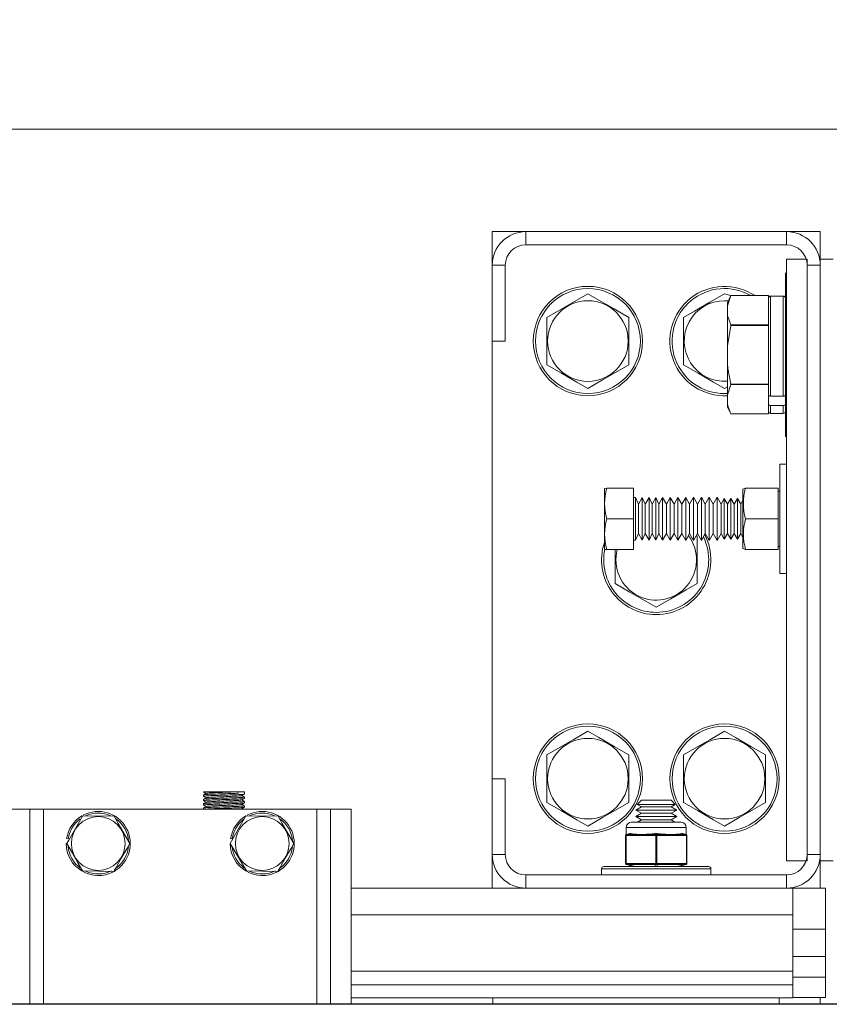
# Model space of a CAD drawing. Extents: x -239 to 414, y -91 to 242.
# Drawn here: x 37 to 45, y 47 to 56 of the extents above; entities that cross this region are included whole.
import ezdxf

# ---------------------------------------------------------------- set-up
doc = ezdxf.new("R2010")
doc.units = 0
doc.header["$LTSCALE"] = 10
doc.header["$MEASUREMENT"] = 0
doc.header["$PDMODE"] = 98
doc.layers.get('DEFPOINTS').update_dxf_attribs({"linetype": 'CONTINUOUS'})
for name, color, linetype in [('CAB', 7, 'CONTINUOUS'), ('DIM', 1, 'CONTINUOUS'), ('RAIL_WD', 10, 'CONTINUOUS')]:
    doc.layers.add(name, color=color, linetype=linetype)
doc.styles.get("Standard").update_dxf_attribs({"font": 'SIMPLEX.shx', "width": 0.85})
doc.dimstyles.get("Standard").update_dxf_attribs({"dimscale": 16, "dimtxt": 0.09375, "dimasz": 0.09375, "dimexe": 0.0625, "dimexo": 0.0625, "dimgap": 0.0625, "dimtad": 0, "dimtih": 1, "dimtoh": 1, "dimdec": 4, "dimzin": 4, "dimdsep": 46, "dimtxsty": 'STANDARD', "dimcen": 0.0625, "dimadec": 0, "dimazin": 0, "dimtfac": 1, "dimtdec": 4, "dimtofl": 0, "dimtmove": 0, "dimatfit": 3, "dimfxl": 1, "dimtolj": 1, "dimtzin": 0, "dimarcsym": 0})

# ---------------------------------------------------------------- blocks, each defined once
blk = doc.blocks.new('*D82')
at = {"layer": 'DEFPOINTS', "color": 0, "transparency": 16777216}
for p in [(0.5, 78.0738), (63, 52.75), (0.5, 47.5785)]:
    blk.add_point(p, dxfattribs=at)
at = {"layer": 'DIM', "color": 0, "lineweight": -2, "transparency": 16777216}
for p, q in [((0.5, 48.3285), (0.5, 78.8238)), ((63, 53.5), (63, 78.8238)), ((2.6563, 78.0738), (20.3959, 78.0738)), ((60.8437, 78.0738), (43.1041, 78.0738))]:
    blk.add_line(p, q, dxfattribs=at)
at = {"layer": 'DIM', "color": 0, "transparency": 16777216}
for points in [[(2.6563, 78.4332), (2.6563, 77.7144), (0.5, 78.0738)], [(60.8437, 78.4332), (60.8437, 77.7144), (63, 78.0738)]]:
    blk.add_solid(points, dxfattribs=at)
at = {"layer": 'DIM', "color": 0, "transparency": 16777216, "insert": (31.75, 78.0738), "char_height": 2.16, "attachment_point": 5}
blk.add_mtext('\\A1;(62 1/2") O.D.', dxfattribs=at)

msp = doc.modelspace()

# ---------------------------------------------------------------- linework, layer by layer
at = {"layer": 'CAB'}
msp.add_line((57.25, 47), (0.5, 47), dxfattribs=at)
at = {"layer": 'RAIL_WD', "lineweight": 15}
for p, q in [((15.5, 55), (48, 55)), ((41.8125, 54.0625), (41.5054, 54.0625)), ((41.5054, 54.0625), (41.5054, 53.7554)), ((44.1983, 54.0625), (41.8125, 54.0625)), ((41.8125, 53.9429), (41.8125, 54.0625)), ((44.5054, 54.0625), (44.1983, 54.0625)), ((44.1983, 53.9429), (44.1983, 54.0625)), ((44.5054, 53.8125), (44.5054, 54.0625)), ((41.8125, 53.9429), (44.1983, 53.9429)), ((41.5054, 53.7554), (41.5054, 53.0625)), ((41.625, 53.7554), (41.5054, 53.7554)), ((41.625, 53.0625), (41.625, 53.7554)), ((44.1983, 48.3125), (44.1983, 53.8125)), ((44.1983, 53.8125), (44.3858, 53.8125)), ((44.3858, 48.3125), (44.3858, 53.8125)), ((44.3858, 53.7554), (44.3858, 48.3696)), ((44.3858, 53.7554), (44.5054, 53.7554)), ((44.5054, 53.8125), (44.5054, 48.3125)), ((44.625, 53.8125), (44.5054, 53.8125)), ((44.5054, 48.3696), (44.5054, 53.7554)), ((44.1875, 53.6875), (44.1875, 53.3125)), ((42.3804, 53.49551), (42.0054, 53.27901)), ((43.68656, 53.4775), (43.6304, 53.49551)), ((43.6565, 53.38349), (43.68656, 53.4775)), ((43.68656, 53.4775), (43.6565, 53.41304)), ((44.0315, 53.4775), (43.68656, 53.4775)), ((43.68656, 53.4775), (44.0315, 53.4775)), ((44.0315, 53.4775), (44.0315, 53.4519)), ((44.0515, 53.474), (44.0515, 52.55814)), ((44.1675, 53.474), (44.0515, 53.474)), ((44.1675, 52.55814), (44.1675, 53.474)), ((43.6565, 53.41304), (43.6565, 53.38349)), ((43.6565, 53.30341), (43.6565, 53.38349)), ((44.0315, 53.235), (44.0315, 53.4519)), ((43.6565, 53.30341), (43.6565, 53.01758)), ((44.1875, 53.3125), (44.1875, 52.1875)), ((42.0054, 53.27901), (42.0054, 52.84599)), ((42.7554, 52.84599), (42.7554, 53.27901)), ((43.2554, 53.27901), (43.2554, 52.84599)), ((43.6565, 53.01758), (43.68656, 53.20559)), ((44.0315, 53.2094), (43.68656, 53.2094)), ((43.68656, 53.2094), (43.68656, 53.20559)), ((43.68656, 53.20559), (44.0315, 53.20559)), ((44.0315, 53.235), (44.0315, 53.2094)), ((44.0315, 53.2094), (44.0315, 53.20559)), ((44.0315, 53.20559), (44.0315, 53.1544)), ((44.0315, 52.7206), (44.0315, 53.1544)), ((41.5054, 53.0625), (41.5054, 49.0625)), ((41.625, 53.0625), (41.5054, 53.0625)), ((43.6565, 52.85742), (43.6565, 53.01758)), ((43.6565, 52.85742), (43.6565, 52.57159)), ((43.6565, 52.57159), (43.68656, 52.6656)), ((44.0315, 52.66941), (43.68656, 52.66941)), ((43.68656, 52.66941), (43.68656, 52.6656)), ((43.68656, 52.6656), (44.0315, 52.6656)), ((44.0315, 52.7206), (44.0315, 52.66941)), ((44.0315, 52.66941), (44.0315, 52.6656)), ((44.0315, 52.6656), (44.0315, 52.64)), ((43.6304, 52.62949), (43.6565, 52.64456)), ((43.6565, 52.49151), (43.6565, 52.57159)), ((44.0315, 52.57228), (44.0315, 52.64)), ((44.0315, 52.57228), (44.0315, 52.53155)), ((43.6565, 52.49151), (43.6565, 52.46196)), ((44.0315, 52.53155), (44.0315, 52.4902)), ((44.0315, 52.4231), (44.0315, 52.4902)), ((44.1675, 52.55814), (44.0515, 52.55814)), ((44.0515, 52.47288), (44.0515, 52.401)), ((44.1675, 52.47288), (44.0515, 52.47288)), ((44.1675, 52.401), (44.1675, 52.47288)), ((43.6565, 52.46196), (43.68656, 52.3975)), ((44.0315, 52.3975), (43.68656, 52.3975)), ((44.0315, 52.4231), (44.0315, 52.3975)), ((44.0515, 52.401), (44.1675, 52.401)), ((44.1358, 50.9375), (44.1358, 51.9375)), ((44.1358, 51.9375), (44.1983, 51.9375)), ((42.55332, 51.7185), (42.5308, 51.71367)), ((42.5308, 51.71367), (42.5308, 51.67667)), ((42.5308, 51.67667), (42.5308, 51.16133)), ((42.7988, 51.7185), (42.55332, 51.7185)), ((42.7988, 51.4375), (42.7988, 51.7185)), ((43.7988, 51.71006), (43.82301, 51.7185)), ((43.7988, 51.71006), (43.7988, 51.67354)), ((43.7988, 51.67354), (43.7988, 51.16494)), ((43.82301, 51.7185), (44.1198, 51.7185)), ((44.1198, 51.4375), (44.1198, 51.7185)), ((44.1358, 51.6904), (44.1198, 51.6904)), ((42.81655, 51.63196), (42.7988, 51.63188)), ((42.81655, 51.63196), (42.81655, 51.60591)), ((42.84384, 51.5725), (42.81655, 51.63196)), ((42.81655, 51.60591), (42.81655, 51.24304)), ((42.87797, 51.63223), (42.84384, 51.5725)), ((42.84384, 51.5725), (42.84384, 51.55441)), ((42.87797, 51.63223), (42.87797, 51.60614)), ((42.90538, 51.5725), (42.87797, 51.63223)), ((42.87797, 51.60614), (42.87797, 51.24277)), ((42.93967, 51.63251), (42.90538, 51.5725)), ((42.90538, 51.5725), (42.90538, 51.55441)), ((42.93967, 51.63251), (42.93967, 51.60638)), ((42.9672, 51.5725), (42.93967, 51.63251)), ((42.93967, 51.60638), (42.93967, 51.24249)), ((43.00165, 51.63278), (42.9672, 51.5725)), ((42.9672, 51.5725), (42.9672, 51.55441)), ((43.00165, 51.63278), (43.00165, 51.60662)), ((43.02931, 51.5725), (43.00165, 51.63278)), ((43.00165, 51.60662), (43.00165, 51.24222)), ((43.06392, 51.63306), (43.02931, 51.5725)), ((43.02931, 51.5725), (43.02931, 51.55441)), ((43.06392, 51.63306), (43.06392, 51.60686)), ((43.09924, 51.5725), (43.06392, 51.63306)), ((43.06392, 51.60686), (43.06392, 51.24194)), ((43.13403, 51.63337), (43.09924, 51.5725)), ((43.09924, 51.5725), (43.09924, 51.55441)), ((43.16954, 51.5725), (43.13403, 51.63337)), ((43.13403, 51.63337), (43.13403, 51.60713)), ((43.13403, 51.60713), (43.13403, 51.24163)), ((43.2045, 51.63369), (43.16954, 51.5725)), ((43.16954, 51.5725), (43.16954, 51.55441)), ((43.2045, 51.63369), (43.2045, 51.6074)), ((43.24019, 51.5725), (43.2045, 51.63369)), ((43.2045, 51.6074), (43.2045, 51.24131)), ((43.27534, 51.634), (43.24019, 51.5725)), ((43.24019, 51.5725), (43.24019, 51.55441)), ((43.27534, 51.634), (43.27534, 51.60768)), ((43.31121, 51.5725), (43.27534, 51.634)), ((43.27534, 51.60768), (43.27534, 51.241)), ((43.34654, 51.63432), (43.31121, 51.5725)), ((43.31121, 51.5725), (43.31121, 51.55441)), ((43.34654, 51.63432), (43.34654, 51.60795)), ((43.3826, 51.5725), (43.34654, 51.63432)), ((43.34654, 51.60795), (43.34654, 51.24068)), ((43.41811, 51.63464), (43.3826, 51.5725)), ((43.3826, 51.5725), (43.3826, 51.55441)), ((43.41811, 51.63464), (43.41811, 51.60823)), ((43.45435, 51.5725), (43.41811, 51.63464)), ((43.41811, 51.60823), (43.41811, 51.24036)), ((43.49004, 51.63496), (43.45435, 51.5725)), ((43.45435, 51.5725), (43.45435, 51.55441)), ((43.52648, 51.5725), (43.49004, 51.63496)), ((43.49004, 51.63496), (43.49004, 51.6085)), ((43.49004, 51.6085), (43.49004, 51.24004)), ((43.56235, 51.63528), (43.52648, 51.5725)), ((43.52648, 51.5725), (43.52648, 51.55441)), ((43.56235, 51.63528), (43.56235, 51.60878)), ((43.59897, 51.5725), (43.56235, 51.63528)), ((43.56235, 51.60878), (43.56235, 51.23972)), ((43.62828, 51.6238), (43.59897, 51.5725)), ((43.59897, 51.5725), (43.59897, 51.55441)), ((43.62828, 51.6238), (43.62828, 51.59884)), ((43.65852, 51.57197), (43.62828, 51.6238)), ((43.62828, 51.59884), (43.62828, 51.2512)), ((43.68829, 51.62406), (43.65852, 51.57197)), ((43.65852, 51.57197), (43.65852, 51.55395)), ((43.68829, 51.62406), (43.68829, 51.59907)), ((43.71852, 51.57223), (43.68829, 51.62406)), ((43.68829, 51.59907), (43.68829, 51.25094)), ((43.74829, 51.62433), (43.71852, 51.57223)), ((43.71852, 51.57223), (43.71852, 51.55418)), ((43.74829, 51.62433), (43.74829, 51.5993)), ((43.77852, 51.5725), (43.74829, 51.62433)), ((43.74829, 51.5993), (43.74829, 51.25067)), ((43.7988, 51.60799), (43.77852, 51.5725)), ((43.77852, 51.5725), (43.77852, 51.55441)), ((42.84384, 51.55441), (42.84384, 51.3025)), ((42.90538, 51.55441), (42.90538, 51.3025)), ((42.9672, 51.55441), (42.9672, 51.3025)), ((43.02931, 51.55441), (43.02931, 51.3025)), ((43.09924, 51.55441), (43.09924, 51.3025)), ((43.16954, 51.55441), (43.16954, 51.3025)), ((43.24019, 51.55441), (43.24019, 51.3025)), ((43.31121, 51.55441), (43.31121, 51.3025)), ((43.3826, 51.55441), (43.3826, 51.3025)), ((43.45435, 51.55441), (43.45435, 51.3025)), ((43.52648, 51.55441), (43.52648, 51.3025)), ((43.59897, 51.55441), (43.59897, 51.3025)), ((43.65852, 51.55395), (43.65852, 51.30303)), ((43.71852, 51.55418), (43.71852, 51.30277)), ((43.77852, 51.55441), (43.77852, 51.3025)), ((42.7988, 51.4375), (42.55332, 51.4375)), ((42.7988, 51.1565), (42.7988, 51.4375)), ((43.82301, 51.4375), (44.1198, 51.4375)), ((44.1198, 51.1565), (44.1198, 51.4375)), ((42.81655, 51.24304), (42.84384, 51.3025)), ((42.84384, 51.3025), (42.87797, 51.24277)), ((42.87797, 51.24277), (42.90538, 51.3025)), ((42.90538, 51.3025), (42.93967, 51.24249)), ((42.93967, 51.24249), (42.9672, 51.3025)), ((42.9672, 51.3025), (43.00165, 51.24222)), ((43.00165, 51.24222), (43.02931, 51.3025)), ((43.02931, 51.3025), (43.06392, 51.24194)), ((43.06392, 51.24194), (43.09924, 51.3025)), ((43.09924, 51.3025), (43.13403, 51.24163)), ((43.13403, 51.24163), (43.16954, 51.3025)), ((43.16954, 51.3025), (43.2045, 51.24131)), ((43.2045, 51.24131), (43.24019, 51.3025)), ((43.24019, 51.3025), (43.27534, 51.241)), ((43.27534, 51.241), (43.31121, 51.3025)), ((43.31121, 51.3025), (43.34654, 51.24068)), ((43.34654, 51.24068), (43.3826, 51.3025)), ((43.3826, 51.3025), (43.41811, 51.24036)), ((43.41811, 51.24036), (43.45435, 51.3025)), ((43.45435, 51.3025), (43.49004, 51.24004)), ((43.49004, 51.24004), (43.52648, 51.3025)), ((43.52648, 51.3025), (43.56235, 51.23972)), ((43.56235, 51.23972), (43.59897, 51.3025)), ((43.59897, 51.3025), (43.62828, 51.2512)), ((43.62828, 51.2512), (43.65852, 51.30303)), ((43.65852, 51.30303), (43.68829, 51.25094)), ((43.68829, 51.25094), (43.71852, 51.30277)), ((43.71852, 51.30277), (43.74829, 51.25067)), ((43.74829, 51.25067), (43.77852, 51.3025)), ((43.77852, 51.3025), (43.7988, 51.26701)), ((42.7988, 51.24312), (42.81655, 51.24304)), ((43.3804, 51.27901), (43.37179, 51.28398)), ((43.3804, 50.84599), (43.3804, 51.27901)), ((42.5308, 51.16133), (42.53487, 51.1574)), ((42.53487, 51.1574), (42.55332, 51.1565)), ((42.7988, 51.1565), (42.55332, 51.1565)), ((42.6304, 51.1565), (42.6304, 50.84599)), ((43.82301, 51.1565), (43.7988, 51.16494)), ((43.82301, 51.1565), (44.1198, 51.1565)), ((43.82301, 51.1565), (44.1198, 51.1565)), ((44.1198, 51.1846), (44.1358, 51.1846)), ((44.1358, 50.9375), (44.1983, 50.9375)), ((42.0054, 49.27901), (42.0054, 48.84599)), ((42.7554, 48.84599), (42.7554, 49.27901)), ((43.2554, 49.27901), (43.2554, 48.84599)), ((44.0054, 48.84599), (44.0054, 49.27901)), ((41.5054, 49.0625), (41.5054, 48.3696)), ((41.625, 49.0625), (41.5054, 49.0625)), ((41.625, 48.3696), (41.625, 49.0625)), ((38.8644, 48.9144), (38.8644, 48.90152)), ((38.8644, 48.8744), (38.8644, 48.86151)), ((39.16788, 48.9429), (38.86906, 48.9429)), ((39.18448, 48.9429), (39.16788, 48.9429)), ((39.18448, 48.9429), (39.16788, 48.9429)), ((39.2394, 48.9429), (39.18448, 48.9429)), ((39.23922, 48.89468), (39.21628, 48.90795)), ((39.2394, 48.92151), (39.2394, 48.9429)), ((39.2394, 48.88152), (39.2394, 48.8944)), ((37.2769, 48.7825), (37.0894, 48.7825)), ((37.2769, 48.7825), (37.2769, 47)), ((37.4019, 48.7825), (37.2769, 48.7825)), ((39.9019, 48.7825), (37.4019, 48.7825)), ((37.4019, 48.7825), (37.4019, 47)), ((38.8644, 48.8344), (38.8644, 48.82152)), ((38.8644, 48.7944), (38.8644, 48.7825)), ((39.22572, 48.7825), (39.21627, 48.78797)), ((39.23922, 48.85468), (39.21629, 48.86795)), ((39.2394, 48.84152), (39.2394, 48.8544)), ((39.2394, 48.80151), (39.2394, 48.8144)), ((39.9019, 48.7825), (39.9019, 47)), ((40.0269, 48.7825), (39.9019, 48.7825)), ((40.0269, 47), (40.0269, 48.7825)), ((40.0269, 48.7825), (40.2144, 48.7825)), ((40.2144, 47), (40.2144, 48.7825)), ((42.86986, 48.8059), (42.8179, 48.7759)), ((42.86986, 48.8659), (42.83176, 48.8278)), ((42.83176, 48.8278), (43.17904, 48.8278)), ((42.83176, 48.8278), (42.86986, 48.8059)), ((42.86986, 48.8659), (43.14094, 48.8659)), ((42.86986, 48.8059), (43.14094, 48.8059)), ((43.17904, 48.8278), (43.14094, 48.8659)), ((43.14094, 48.8059), (43.17904, 48.8278)), ((43.1929, 48.7759), (43.14094, 48.8059)), ((38.04624, 48.72), (37.75201, 48.72176)), ((39.25201, 48.72176), (39.1089, 48.47)), ((39.54624, 48.72), (39.25201, 48.72176)), ((42.8179, 48.7759), (43.1929, 48.7759)), ((42.8179, 48.7759), (42.86986, 48.74589)), ((42.86986, 48.74589), (42.8179, 48.71589)), ((42.8179, 48.71589), (43.1929, 48.71589)), ((42.8179, 48.71589), (42.86986, 48.68589)), ((42.86986, 48.74589), (43.14094, 48.74589)), ((43.14094, 48.74589), (43.1929, 48.7759)), ((43.1929, 48.71589), (43.14094, 48.74589)), ((43.14094, 48.68589), (43.1929, 48.71589)), ((42.7304, 48.61535), (42.73172, 48.55349)), ((42.8679, 48.61535), (42.7304, 48.61535)), ((42.7804, 48.66535), (42.8929, 48.66535)), ((42.86986, 48.68589), (42.83428, 48.66535)), ((43.2804, 48.61535), (42.8679, 48.61535)), ((42.86986, 48.68589), (43.14094, 48.68589)), ((42.8929, 48.66535), (43.2304, 48.66535)), ((43.17652, 48.66535), (43.14094, 48.68589)), ((43.27908, 48.55349), (43.2804, 48.61535)), ((37.62732, 48.51349), (37.61251, 48.51584)), ((39.12732, 48.51349), (39.11251, 48.51584)), ((42.72415, 48.54326), (42.72415, 48.54379)), ((42.72415, 48.28744), (42.72415, 48.54326)), ((42.72915, 48.54326), (42.72415, 48.54326)), ((42.73764, 48.54379), (42.72915, 48.54326)), ((42.72915, 48.54326), (42.72915, 48.28744)), ((42.73172, 48.55349), (42.76254, 48.5612)), ((42.73232, 48.55303), (42.73172, 48.55349)), ((42.74143, 48.55349), (42.73232, 48.55303)), ((42.84143, 48.54379), (42.73764, 48.54379)), ((42.77224, 48.5612), (42.74143, 48.55349)), ((42.74143, 48.55349), (42.84521, 48.55349)), ((42.99191, 48.54379), (42.88812, 48.54379)), ((42.89191, 48.55349), (42.9957, 48.55349)), ((43.0004, 48.54326), (42.99191, 48.54379)), ((43.0054, 48.55303), (42.9957, 48.55349)), ((43.0104, 48.54326), (43.0004, 48.54326)), ((43.0004, 48.28744), (43.0004, 48.54326)), ((43.0151, 48.55349), (43.0054, 48.55303)), ((43.01889, 48.54379), (43.0104, 48.54326)), ((43.0104, 48.54326), (43.0104, 48.28744)), ((43.0151, 48.55349), (43.11889, 48.55349)), ((43.12268, 48.54379), (43.01889, 48.54379)), ((43.16558, 48.55349), (43.26937, 48.55349)), ((43.27316, 48.54379), (43.16937, 48.54379)), ((43.26937, 48.55349), (43.23856, 48.5612)), ((43.24826, 48.5612), (43.27908, 48.55349)), ((43.27848, 48.55303), (43.26937, 48.55349)), ((43.28165, 48.54326), (43.27316, 48.54379)), ((43.27908, 48.55349), (43.27848, 48.55303)), ((43.28665, 48.54326), (43.28165, 48.54326)), ((43.28165, 48.28744), (43.28165, 48.54326)), ((43.28665, 48.54379), (43.28665, 48.54326)), ((43.28665, 48.54326), (43.28665, 48.28744)), ((39.1089, 48.47), (39.25756, 48.22)), ((41.5054, 48.3696), (41.5054, 48.0625)), ((41.625, 48.3696), (41.5054, 48.3696)), ((44.3858, 48.3696), (44.5054, 48.3696)), ((42.5254, 48.2591), (43.4854, 48.2591)), ((42.72415, 48.28691), (42.72415, 48.28744)), ((42.72915, 48.28744), (42.72415, 48.28744)), ((42.72915, 48.28744), (42.73764, 48.28691)), ((42.73172, 48.27721), (42.73232, 48.27767)), ((42.80415, 48.2591), (42.73172, 48.27721)), ((42.73232, 48.27767), (42.74143, 48.27721)), ((42.73764, 48.28691), (42.99191, 48.28691)), ((42.74143, 48.27721), (42.81385, 48.2591)), ((42.9957, 48.27721), (42.74143, 48.27721)), ((42.99191, 48.28691), (43.0004, 48.28744)), ((42.9957, 48.27721), (43.0054, 48.27767)), ((42.9957, 48.2591), (42.9957, 48.27721)), ((43.0104, 48.28744), (43.0004, 48.28744)), ((43.0054, 48.27767), (43.0151, 48.27721)), ((43.0104, 48.28744), (43.01889, 48.28691)), ((43.26937, 48.27721), (43.0151, 48.27721)), ((43.0151, 48.27721), (43.0151, 48.2591)), ((43.01889, 48.28691), (43.27316, 48.28691)), ((43.19695, 48.2591), (43.26937, 48.27721)), ((43.27908, 48.27721), (43.20665, 48.2591)), ((43.26937, 48.27721), (43.27848, 48.27767)), ((43.27316, 48.28691), (43.28165, 48.28744)), ((43.27848, 48.27767), (43.27908, 48.27721)), ((43.28665, 48.28744), (43.28165, 48.28744)), ((43.28665, 48.28744), (43.28665, 48.28691)), ((44.1983, 48.3125), (44.3858, 48.3125)), ((44.625, 48.3125), (44.5054, 48.3125)), ((44.5054, 48.0625), (44.5054, 48.3125)), ((37.75756, 48.22), (38.04617, 48.21498)), ((39.25756, 48.22), (39.54617, 48.21498)), ((44.1983, 48.1821), (41.8125, 48.1821)), ((41.8125, 48.1821), (41.8125, 48.0625)), ((42.5054, 48.2391), (43.5054, 48.2391)), ((42.5054, 48.2391), (42.5054, 48.1821)), ((43.5054, 48.1821), (43.5054, 48.2391)), ((44.1983, 48.1821), (44.1983, 48.0625)), ((41.8125, 48.0625), (40.2144, 48.0625)), ((41.8125, 48.0625), (44.1983, 48.0625)), ((44.2554, 48.0625), (44.1983, 48.0625)), ((44.2554, 47.8179), (44.2554, 48.0625)), ((44.2554, 48.0625), (44.5054, 48.0625)), ((44.55227, 48.0625), (44.5054, 48.0625)), ((44.55227, 47.6875), (44.55227, 48.0625)), ((44.2554, 47.8179), (40.2144, 47.8179)), ((44.2554, 47.8179), (44.2554, 47.30318)), ((44.55227, 47.6875), (44.2554, 47.6875)), ((44.55227, 47.6875), (44.55227, 47.43679)), ((44.55227, 47.43679), (44.2554, 47.43679)), ((44.55227, 47.24929), (44.55227, 47.43679)), ((44.2554, 47.30318), (40.2144, 47.30318)), ((44.2554, 47.17818), (44.2554, 47.30318)), ((44.2554, 47.17818), (40.2144, 47.17818)), ((44.55227, 47.24929), (44.2554, 47.24929)), ((44.2554, 47.05858), (44.2554, 47.17818)), ((44.55227, 47.06179), (44.55227, 47.24929)), ((44.2554, 47.05858), (40.2144, 47.05858)), ((41.50969, 47.05858), (41.50969, 47)), ((44.1304, 47.05858), (44.1304, 47)), ((44.55227, 47.06179), (44.2554, 47.06179)), ((44.5054, 47.06179), (44.50539, 47))]:
    msp.add_line(p, q, dxfattribs=at)
at = {"layer": 'RAIL_WD'}
msp.add_line((45.875, 47), (18.59397, 47), dxfattribs=at)
at = {"layer": 'RAIL_WD', "lineweight": 15, "flags": 128}
for points in [[(42.7554, 53.27901), (42.62092, 53.35665), (42.48066, 53.43763), (42.3804, 53.49551)], [(43.6304, 53.49551), (43.49592, 53.41787), (43.35566, 53.33689), (43.2554, 53.27901)], [(43.68656, 53.2094), (43.65802, 53.29466), (43.6565, 53.30341)], [(42.0054, 52.84599), (42.13988, 52.76835), (42.28014, 52.68737), (42.3804, 52.62949)], [(42.3804, 52.62949), (42.51488, 52.70713), (42.65514, 52.78811), (42.7554, 52.84599)], [(43.2554, 52.84599), (43.38988, 52.76835), (43.53014, 52.68737), (43.6304, 52.62949)], [(43.68656, 52.66941), (43.66099, 52.81231), (43.6565, 52.85742)], [(43.68656, 52.3975), (43.66099, 52.46896), (43.6565, 52.49151)], [(42.6304, 50.84599), (42.76488, 50.76835), (42.90514, 50.68737), (43.0054, 50.62949)], [(43.0054, 50.62949), (43.13988, 50.70713), (43.28014, 50.78811), (43.3804, 50.84599)], [(42.3804, 49.49551), (42.24592, 49.41787), (42.10566, 49.33689), (42.0054, 49.27901)], [(42.7554, 49.27901), (42.62092, 49.35665), (42.48066, 49.43763), (42.3804, 49.49551)], [(43.6304, 49.49551), (43.49592, 49.41787), (43.35566, 49.33689), (43.2554, 49.27901)], [(44.0054, 49.27901), (43.87092, 49.35665), (43.73066, 49.43763), (43.6304, 49.49551)], [(38.86453, 48.94127), (38.8763, 48.93447), (38.88754, 48.92796)], [(38.86459, 48.90123), (38.87635, 48.89442), (38.88754, 48.88794)], [(38.8885, 48.92851), (38.87675, 48.92171), (38.86499, 48.91491)], [(38.88857, 48.88854), (38.87681, 48.88174), (38.86505, 48.87493)], [(39.21542, 48.90745), (39.22717, 48.91425), (39.23893, 48.92106)], [(39.21553, 48.86751), (39.22728, 48.87431), (39.23904, 48.88111)], [(38.8647, 48.86115), (38.87647, 48.85434), (38.88752, 48.84794)], [(38.88834, 48.80844), (38.87658, 48.80163), (38.86481, 48.79482)], [(38.86482, 48.82108), (38.87659, 48.81427), (38.88751, 48.80795)], [(38.8885, 48.84851), (38.87673, 48.8417), (38.86497, 48.8349)], [(39.21566, 48.82759), (39.22742, 48.8344), (39.23917, 48.8412)], [(39.21574, 48.78766), (39.2275, 48.79446), (39.23926, 48.80127)], [(39.23914, 48.81474), (39.22738, 48.82154), (39.21629, 48.82796)], [(42.0054, 48.84599), (42.13988, 48.76835), (42.28014, 48.68737), (42.3804, 48.62949)], [(42.3804, 48.62949), (42.51488, 48.70713), (42.65514, 48.78811), (42.7554, 48.84599)], [(43.2554, 48.84599), (43.38988, 48.76835), (43.53014, 48.68737), (43.6304, 48.62949)], [(43.6304, 48.62949), (43.76488, 48.70713), (43.90514, 48.78811), (44.0054, 48.84599)], [(37.75756, 48.72), (37.7289, 48.67036), (37.68085, 48.58713), (37.63149, 48.50163), (37.61323, 48.47)], [(38.19057, 48.47), (38.13881, 48.55965), (38.08483, 48.65316), (38.04624, 48.72)], [(39.69058, 48.47), (39.63881, 48.55965), (39.58483, 48.65316), (39.54624, 48.72)], [(42.77224, 48.5612), (42.77154, 48.56134), (42.76254, 48.5612)], [(42.88812, 48.54379), (42.8708, 48.54388), (42.84143, 48.54379)], [(43.0151, 48.5612), (43.01377, 48.56134), (42.9957, 48.5612)], [(43.16937, 48.54379), (43.15205, 48.54388), (43.12268, 48.54379)], [(43.24826, 48.5612), (43.24763, 48.56134), (43.23856, 48.5612)], [(37.61323, 48.47), (37.66499, 48.38035), (37.71897, 48.28684), (37.75756, 48.22)], [(38.04624, 48.22), (38.0645, 48.25163), (38.11242, 48.33464), (38.16192, 48.42036), (38.19057, 48.47)], [(39.54624, 48.22), (39.5645, 48.25163), (39.61242, 48.33464), (39.66192, 48.42036), (39.69058, 48.47)]]:
    msp.add_lwpolyline(points, dxfattribs=at)
at = {"layer": 'RAIL_WD', "lineweight": 15}
for centre, radius in [((42.3804, 53.0625), 0.5), ((42.3804, 53.0625), 0.48), ((42.3804, 53.0625), 0.36855), ((42.3804, 49.0625), 0.5), ((42.3804, 49.0625), 0.48), ((43.6304, 49.0625), 0.5), ((43.6304, 49.0625), 0.48), ((42.3804, 49.0625), 0.36855), ((43.6304, 49.0625), 0.36855), ((37.9019, 48.47), 0.2457), ((39.4019, 48.47), 0.2457)]:
    msp.add_circle(centre, radius, dxfattribs=at)
for centre, radius, start, end in [((41.8125, 53.7554), 0.3071, 90, 180), ((44.1983, 53.7554), 0.3071, 0, 90), ((41.8125, 53.7554), 0.1875, 90, 180), ((44.1983, 53.7554), 0.1875, 0, 90), ((43.6304, 53.0625), 0.5, 56.097817, 272.9922), ((43.6304, 53.0625), 0.48, 59.834096, 270), ((44.0515, 53.454), 0.02, 90, 180), ((44.1675, 53.454), 0.02, 0, 90), ((43.6304, 53.0625), 0.36855, 90, 274.06093), ((43.6304, 53.0625), 0.36855, 84.741737, 90), ((43.6304, 53.0625), 0.48, 270, 273.116995), ((44.049, 52.57582), 0.01786, 191.428363, 278.043271), ((44.17, 52.57581), 0.01785, 261.942258, 348.586108), ((44.05025, 52.49164), 0.01881, 184.409197, 273.805047), ((44.16875, 52.49164), 0.0188, 266.181098, 355.604658), ((44.0515, 52.421), 0.02, 180, 270), ((44.1675, 52.421), 0.02, 270, 0), ((43.03719, 51.578), 0.50385, 163.808218, 196.191782), ((44.30694, 51.578), 0.50392, 163.810417, 196.189583), ((43.04454, 51.297), 0.51092, 164.038288, 195.961712), ((44.31432, 51.297), 0.51101, 164.041076, 195.958924), ((43.0054, 51.0625), 0.5, 161.658901, 270), ((43.0054, 51.0625), 0.36855, 165.223409, 36.875096), ((43.0054, 51.0625), 0.5, 270, 27.485448), ((43.0054, 51.0625), 0.48, 270, 25.96571), ((43.0054, 51.0625), 0.48, 168.597528, 270), ((37.9019, 48.47), 0.293, 120.768889, 171), ((37.9019, 48.47), 0.278, 126.3676, 171), ((37.9019, 48.47), 0.293, 299.498879, 118.109138), ((37.9019, 48.47), 0.278, 66.022954, 114.494), ((37.9019, 48.47), 0.278, 4.362533, 54.37298), ((39.4019, 48.47), 0.293, 120.768889, 171), ((39.4019, 48.47), 0.278, 126.3676, 171), ((39.4019, 48.47), 0.293, 299.498879, 118.109138), ((39.4019, 48.47), 0.278, 66.022954, 114.494), ((39.4019, 48.47), 0.278, 4.362533, 54.37298), ((42.7804, 48.61535), 0.05, 90, 180), ((43.2304, 48.61535), 0.05, 0, 90), ((42.73415, 48.54379), 0.01, 104.036243, 180), ((42.73411, 48.54324), 0.00996, 100.362415, 179.861563), ((42.73845, 48.54565), 0.0096, 129.690725, 194.391182), ((42.74868, 48.54507), 0.01111, 130.730694, 186.618228), ((42.85248, 48.54507), 0.01112, 130.759811, 186.589112), ((42.89916, 48.54507), 0.01111, 130.730694, 186.618228), ((43.00295, 48.54507), 0.01111, 130.730694, 186.618228), ((43.01197, 48.54351), 0.01157, 124.579835, 181.227539), ((42.99884, 48.54351), 0.01156, 358.746232, 55.424587), ((43.00785, 48.54507), 0.01112, 353.395746, 49.255332), ((43.11163, 48.54507), 0.01112, 353.410888, 49.240189), ((43.15833, 48.54507), 0.01111, 353.381772, 49.269306), ((43.26212, 48.54507), 0.01112, 353.395746, 49.255332), ((43.27669, 48.54324), 0.00996, 0.138437, 79.637585), ((43.27235, 48.54565), 0.0096, 345.595469, 50.322625), ((43.27665, 48.54379), 0.01, 0, 75.963757), ((43.27665, 48.54386), 0.01, 359.972838, 75.871575), ((37.9019, 48.47), 0.293, 180, 298.178412), ((37.9019, 48.47), 0.278, 186.038428, 233.736283), ((37.9019, 48.47), 0.278, 306.576176, 353.433348), ((39.4019, 48.47), 0.293, 180, 298.178412), ((39.4019, 48.47), 0.278, 186.038428, 233.736283), ((39.4019, 48.47), 0.278, 306.576176, 353.433348), ((41.8125, 48.3696), 0.3071, 180, 270), ((41.8125, 48.3696), 0.1875, 180, 270), ((44.1983, 48.3696), 0.1875, 270, 0), ((44.1983, 48.3696), 0.3071, 270, 0), ((42.5254, 48.2391), 0.02, 90, 180), ((42.73411, 48.28746), 0.00996, 180.138437, 259.637585), ((42.73415, 48.28691), 0.01, 180, 255.963757), ((42.73845, 48.28505), 0.0096, 165.608818, 230.309275), ((42.74868, 48.28563), 0.01111, 173.381772, 229.269306), ((43.00295, 48.28563), 0.01111, 173.381772, 229.269306), ((43.01197, 48.28719), 0.01157, 178.772461, 235.420165), ((42.99884, 48.28719), 0.01156, 304.575413, 1.253768), ((43.00785, 48.28563), 0.01112, 310.744668, 6.604254), ((43.26212, 48.28563), 0.01112, 310.744668, 6.604254), ((43.27669, 48.28746), 0.00996, 280.362415, 359.861563), ((43.27235, 48.28505), 0.0096, 309.677375, 14.404531), ((43.27665, 48.28691), 0.01, 284.036243, 0), ((43.4854, 48.2391), 0.02, 0, 90), ((37.9019, 48.47), 0.278, 245.285991, 295.623871), ((39.4019, 48.47), 0.278, 245.285991, 295.623871)]:
    msp.add_arc(centre, radius, start, end, dxfattribs=at)
for major_axis, start_param, end_param in [((0.27489, 0.03602), 3.6725694, 4.0626917), ((0.27489, 0.03602), 4.0626917, 4.2590741), ((0.27489, 0.03602), 4.2590741, 4.6491965), ((0.27489, -0.03602), 4.7755815, 5.1657038), ((0.27489, -0.03602), 5.1657038, 5.3620863), ((0.27489, -0.03602), 5.3620863, 5.7522086)]:
    msp.add_ellipse((43.0054, 48.62191), major_axis=major_axis, ratio=0.213017, start_param=start_param, end_param=end_param, dxfattribs=at)
for points, knots in [([(39.23664, 48.92104), (39.2342, 48.92032), (39.22884, 48.91873), (39.18735, 48.91645), (39.12563, 48.91405), (39.05192, 48.91132), (38.97847, 48.90907), (38.91518, 48.90646), (38.87644, 48.90383), (38.85978, 48.90238), (38.86451, 48.90153), (38.86456, 48.90152)], [0, 0, 0, 0, 0.1054493, 0.2324548, 0.3594524, 0.4897716, 0.6149518, 0.7441468, 0.8733503, 0.9985277, 1, 1, 1, 1]), ([(39.23695, 48.8811), (39.23447, 48.88036), (39.22909, 48.87875), (39.18737, 48.87645), (39.12562, 48.87405), (39.05192, 48.87132), (38.97846, 48.86907), (38.91518, 48.86646), (38.87644, 48.86383), (38.85978, 48.86238), (38.86451, 48.86152), (38.86456, 48.86151)], [0, 0, 0, 0, 0.1079565, 0.2346061, 0.3612477, 0.4912017, 0.616031, 0.7448639, 0.8737053, 0.9985318, 1, 1, 1, 1]), ([(38.86906, 48.9429), (38.86575, 48.94246), (38.86179, 48.94194), (38.86537, 48.94136), (38.86596, 48.94126)], [0, 0, 0, 0, 0.8359727, 1, 1, 1, 1]), ([(38.86718, 48.9149), (38.86959, 48.91551), (38.8751, 48.91692), (38.91631, 48.91934), (38.97823, 48.92195), (39.05179, 48.92421), (39.1264, 48.92693), (39.16529, 48.92855), (39.18448, 48.92934)], [0, 0, 0, 0, 0.13537243, 0.30968002, 0.48397605, 0.65285574, 0.82866849, 1, 1, 1, 1]), ([(38.86731, 48.87492), (38.8697, 48.87553), (38.8752, 48.87693), (38.91634, 48.87934), (38.97815, 48.88195), (39.05207, 48.88421), (39.12533, 48.88693), (39.18836, 48.88935), (39.22793, 48.89174), (39.24425, 48.89371), (39.23847, 48.89459), (39.23795, 48.89467)], [0, 0, 0, 0, 0.0981262, 0.2260117, 0.3538887, 0.4777919, 0.6067818, 0.7324838, 0.8581937, 0.9871788, 1, 1, 1, 1]), ([(39.16788, 48.9429), (39.15109, 48.9421), (39.11708, 48.94049), (39.05181, 48.93776), (38.98745, 48.93551), (38.9333, 48.9329), (38.89732, 48.93048), (38.89251, 48.92908), (38.89042, 48.92847)], [0, 0, 0, 0, 0.171613, 0.3476961, 0.5168356, 0.6913992, 0.8659497, 1, 1, 1, 1]), ([(39.2134, 48.90746), (39.21128, 48.90675), (39.2066, 48.90517), (39.17038, 48.9029), (39.11639, 48.90049), (39.05198, 48.89776), (38.9874, 48.89551), (38.93333, 48.8929), (38.89743, 48.89049), (38.89263, 48.8891), (38.89056, 48.8885)], [0, 0, 0, 0, 0.1075926, 0.2385089, 0.3694482, 0.5037979, 0.6328498, 0.7660402, 0.8992206, 1, 1, 1, 1]), ([(39.23741, 48.84118), (39.23487, 48.84041), (39.22946, 48.83877), (39.18741, 48.83645), (39.12561, 48.83405), (39.05192, 48.83132), (38.97846, 48.82907), (38.91518, 48.82646), (38.87644, 48.82384), (38.85978, 48.82237), (38.86451, 48.82152), (38.86456, 48.82152)], [0, 0, 0, 0, 0.1116916, 0.2378108, 0.3639222, 0.493332, 0.6176387, 0.7459322, 0.8742341, 0.998538, 1, 1, 1, 1]), ([(38.86668, 48.79481), (38.86916, 48.79545), (38.87471, 48.79689), (38.91629, 48.79934), (38.97816, 48.80195), (39.05207, 48.80421), (39.12534, 48.80693), (39.18834, 48.80935), (39.22801, 48.81175), (39.24424, 48.81373), (39.23828, 48.81463), (39.23763, 48.81473)], [0, 0, 0, 0, 0.1028822, 0.2296883, 0.3564859, 0.4793433, 0.6072444, 0.7318854, 0.8565342, 0.9844305, 1, 1, 1, 1]), ([(38.86711, 48.83488), (38.86953, 48.8355), (38.87504, 48.83691), (38.91632, 48.83934), (38.97815, 48.84195), (39.05207, 48.84421), (39.12533, 48.84693), (39.18836, 48.84935), (39.22794, 48.85174), (39.24424, 48.85371), (39.23847, 48.85459), (39.23794, 48.85467)], [0, 0, 0, 0, 0.0997268, 0.2273714, 0.3550076, 0.4786774, 0.6074243, 0.7328896, 0.8583627, 0.9871048, 1, 1, 1, 1]), ([(39.2378, 48.80125), (39.23521, 48.80046), (39.22977, 48.7988), (39.18744, 48.79645), (39.12558, 48.79405), (39.05202, 48.79132), (38.9781, 48.78907), (38.91658, 48.78645), (38.87736, 48.7842), (38.87205, 48.78295), (38.87012, 48.7825)], [0, 0, 0, 0, 0.1210593, 0.2536522, 0.3862368, 0.5222892, 0.6529765, 0.7878552, 0.9227428, 1, 1, 1, 1]), ([(39.21411, 48.82761), (39.2119, 48.82685), (39.20717, 48.82521), (39.17043, 48.82289), (39.11637, 48.82049), (39.05199, 48.81776), (38.98741, 48.81551), (38.93329, 48.8129), (38.89701, 48.81045), (38.89217, 48.80903), (38.89002, 48.8084)], [0, 0, 0, 0, 0.1136538, 0.2428531, 0.3720749, 0.5046625, 0.6320216, 0.7634651, 0.8948987, 1, 1, 1, 1]), ([(39.21369, 48.86752), (39.21153, 48.86679), (39.20683, 48.86519), (39.1704, 48.86289), (39.11638, 48.86049), (39.05199, 48.85776), (38.9874, 48.85551), (38.93331, 48.8529), (38.89731, 48.85048), (38.89249, 48.84908), (38.8904, 48.84847)], [0, 0, 0, 0, 0.1101771, 0.2404667, 0.3707789, 0.5044854, 0.6329193, 0.7654721, 0.8980148, 1, 1, 1, 1]), ([(39.21443, 48.78768), (39.21196, 48.78689), (39.20677, 48.78523), (39.18298, 48.78358), (39.16217, 48.78263), (39.15924, 48.7825)], [0, 0, 0, 0, 0.4375376, 0.9208505, 1, 1, 1, 1])]:
    msp.add_open_spline(points, degree=3, knots=knots, dxfattribs=at)

# ---------------------------------------------------------------- dimensions: what is measured, and where the dimension line sits
at = {"layer": 'DIM'}
dim = msp.add_linear_dim(base=(0.5, 78.07382), p1=(63, 52.75), p2=(0.5, 47.5785), text='(<>) O.D.', dimstyle='STANDARD', override={"dimscale": 12, "dimtxt": 0.18, "dimasz": 0.179688, "dimgap": 0.09375, "dimlunit": 5, "dimpost": '"', "dimfrac": 2}, dxfattribs=at)
dim.commit()
dim.dimension.update_dxf_attribs({"geometry": '*D82', "text_midpoint": (31.75, 78.07382), "dimtype": 160})

doc.saveas('drawing.dxf')
